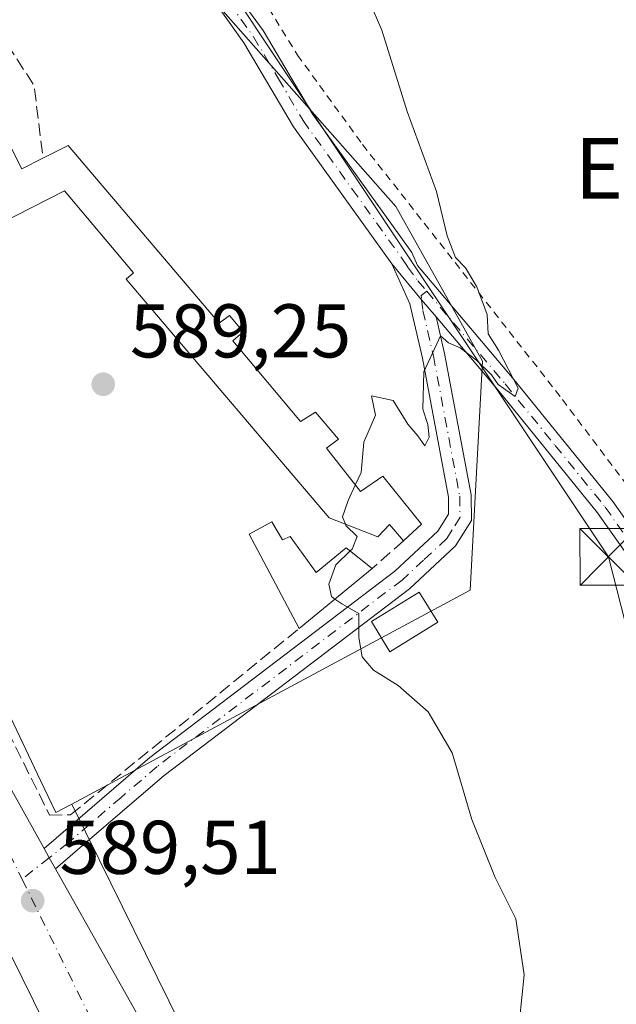
# Model space of a CAD drawing. Units: metres. Extents: x 610971 to 614428, y 4722381 to 4724750.
# Drawn here: x 611109 to 611188, y 4723040 to 4723170 of the extents above; entities that cross this region are included whole.
import ezdxf
from ezdxf.enums import TextEntityAlignment as Align

# ---------------------------------------------------------------- set-up
doc = ezdxf.new("R2010")
doc.units = ezdxf.units.M
doc.header["$MEASUREMENT"] = 0
for name, pattern in [('DGN Style 2', [1.6480167562047852, 0.988810053722871, -0.6592067024819142]), ('DGN Style 3', [2.307223458686699, 1.648016756204785, -0.6592067024819142]), ('DGN Style 4', [2.6384748266838614, 1.318413404963828, -0.6592067024819142, 0.001648016756204785, -0.6592067024819142])]:
    doc.linetypes.add(name, pattern=pattern)
for name, color, linetype, lineweight in [('Camino Cxs', 7, 'Continuous', 0), ('Camino eje', 30, 'DGN Style 4', 13), ('Carretera de calzada única Cxs', 7, 'Continuous', 13), ('Carretera de calzada única eje', 7, 'DGN Style 4', 0), ('Cultivos herbáceos CxS', 92, 'Continuous', 0), ('Curva de nivel normal', 30, 'Continuous', 0), ('Edificación Cxs', 1, 'Continuous', 13), ('Instalación sanitaria CxS', 9, 'Continuous', 0), ('Muro lineal', 1, 'DGN Style 3', 13), ('Núcleo urbano CxS', 7, 'Continuous', 0), ('Punto de cota en terreno', 7, 'Continuous', 0), ('Roquedo CxS', 135, 'Continuous', 0), ('Rótulo de punto de cota en terreno', 7, 'Continuous', 0), ('Seto lineal', 92, 'DGN Style 3', 0), ('Tendido', 6, 'Continuous', 0), ('Texto cartográfico', 7, 'Continuous', 0), ('Torre de tendido puntual', 7, 'Continuous', 0), ('Valla', 7, 'DGN Style 2', 0)]:
    doc.layers.add(name, color=color, linetype=linetype, lineweight=lineweight)
doc.styles.add('Style-Arial', font='txt')

# ---------------------------------------------------------------- blocks, each defined once
blk = doc.blocks.new('5PATER')
at = {"layer": 'Roquedo CxS', "linetype": 'Continuous', "lineweight": 0}
h = blk.add_hatch(color=51, dxfattribs=at)
edge = h.paths.add_edge_path()
edge.add_ellipse((0, 0), major_axis=(-0.1095731443231308, -0.1110710700762829), ratio=0.9994222409660322, start_angle=0, end_angle=360)
blk = doc.blocks.new('5TTEND')
at = {"layer": 'Instalación sanitaria CxS', "color": 7, "linetype": 'Continuous', "lineweight": 0}
for p, q in [((-0.375, 0.3754), (0.375, -0.3746)), ((0.3720000000000001, 0.3784000000000001), (-0.3720000000000001, -0.3776))]:
    blk.add_line(p, q, dxfattribs=at)
at = {"layer": 'Instalación sanitaria CxS', "color": 7, "linetype": 'Continuous', "lineweight": 0, "flags": 128}
blk.add_lwpolyline([(-0.375, -0.3746), (0.375, -0.3746), (0.375, 0.3754), (-0.375, 0.3754), (-0.3720000000000001, -0.3776)], dxfattribs=at)

msp = doc.modelspace()

# ---------------------------------------------------------------- linework, layer by layer
at = {"layer": 'Camino Cxs', "color": 7, "linetype": 'Continuous', "lineweight": 0, "extrusion": (-0.7645007849246054, -0.6442673247839216, 0.02140476735288819), "elevation": -3510181.60771718, "flags": 128}
msp.add_lwpolyline([(-3217830.239031727, 75744.76913319818), (-3217824.110957664, 75742.66605136472), (-3217821.151098297, 75742.5452236821)], dxfattribs=at)
msp.add_lwpolyline([(-3217830.239031727, 75744.76913319818), (-3217824.110957664, 75742.66605136472), (-3217821.151098297, 75742.5452236821)], dxfattribs=at)
at = {"layer": 'Camino Cxs', "color": 7, "linetype": 'Continuous', "lineweight": 0, "extrusion": (-0.09251837332562259, -0.1339876375209903, 0.9866547844047201), "elevation": -688788.7649325181, "flags": 128}
msp.add_lwpolyline([(-2180782.860441638, 4177381.533645117), (-2180781.609816642, 4177380.899840065), (-2180780.113120444, 4177380.167770665)], dxfattribs=at)
at = {"layer": 'Camino Cxs', "color": 7, "linetype": 'Continuous', "lineweight": 0}
for points in [[(611158.4001000002, 4723137.590100001, 592.7946999999986), (611145.4401000004, 4723155.640100001, 592.1545999999944), (611138.9101, 4723166.690099999, 593.2217999999993), (611135.7500999998, 4723171.0801, 593.0829999999987), (611126.9101, 4723180.450099999, 591.7519999999931), (611102.1001000004, 4723208.6601, 590.2890999999945), (611096.6801000005, 4723217.7401, 588.7638000000006), (611092.9801000003, 4723226.030099999, 590.5773000000045), (611088.5201000003, 4723233.280099999, 588.8175000000047), (611083.7301000003, 4723242.3101, 588.5144), (611079.9901000002, 4723252.8201, 588.8245000000024), (611075.9901000002, 4723260.710100001, 589.6916999999958), (611062.4101, 4723278.790100001, 587.511400000003), (611057.6501000002, 4723287.190099999, 588.2045000000071), (611052.1401000004, 4723297.8101, 589.8969999999972), (611045.9801000003, 4723307.050100001, 587.1578000000009), (611037.4401000004, 4723314.960100001, 586.8349000000017), (611024.1901000004, 4723319.9901, 586.5467000000062), (611008.1201, 4723323.9101, 586.428899999999), (610992.5193999996, 4723327.280099999, 586.0975999999937)], [(611138.0701000001, 4723172.9901, 590.9964999999938), (611141.4200999998, 4723168.3301, 591.0921999999991), (611147.9600999998, 4723157.280099999, 590.2596999999951), (611161.0100999996, 4723139.090100001, 591.0234000000055), (611161.7701000003, 4723137.380100001, 590.8744000000006), (611174.3000999996, 4723122.5701, 590.5437999999995), (611187.5100999996, 4723106.3101, 591.1368999999977), (611200.7701000003, 4723087.520099999, 591.0142999999953)], [(611138.0701000001, 4723172.9901, 590.9964999999938), (611141.4200999998, 4723168.3301, 591.0921999999991), (611147.9600999998, 4723157.280099999, 590.2596999999951), (611161.0100999996, 4723139.090100001, 591.0234000000055), (611161.7701000003, 4723137.380100001, 590.8744000000006), (611174.3000999996, 4723122.5701, 590.5437999999995), (611187.5100999996, 4723106.3101, 591.1368999999977), (611200.7701000003, 4723087.520099999, 591.0142999999953), (611215.5401, 4723062.9101, 591.1300000000047), (611230.7301000003, 4723044.7401, 591.4676000000036), (611245.5301000001, 4723021.520099999, 591.6061000000045), (611264.3400999998, 4722994.440099999, 593.011799999993), (611278.1601, 4722973.130100001, 592.4823000000034), (611281.9101, 4722963.9001, 592.7057000000059), (611281.9901000002, 4722958.770099999, 592.668399999995)], [(611198.6801000005, 4723086.1601, 591.424199999994), (611185.5100999996, 4723104.790100001, 591.5430000000051), (611172.3701, 4723120.9801, 590.5893999999971), (611164.2200999996, 4723130.610099999, 590.571299999996), (611162.3147, 4723132.8751, 590.6921000000002), (611158.4001000002, 4723137.590100001, 592.7946999999986), (611145.4401000004, 4723155.640100001, 592.1545999999944), (611138.9101, 4723166.690099999, 593.2217999999993), (611135.7500999998, 4723171.0801, 593.0829999999987)], [(611112.5850999998, 4723060.595100001, 589.9817999999941), (611126.5201000003, 4723072.550100001, 591.0926999999938), (611158.7701000003, 4723097.100099999, 592.3660999999993), (611164.4600999998, 4723102.370100001, 590.963499999998), (611165.8701, 4723104.640100001, 590.8058000000019), (611165.8400999998, 4723106.860099999, 590.736699999994), (611162.4101, 4723125.1601, 590.2458000000044), (611160.7500999998, 4723132.3201, 591.1156000000046), (611158.4001000002, 4723137.590100001, 592.7946999999986)], [(611164.2200999996, 4723130.610099999, 590.571299999996), (611165.3400999998, 4723125.770099999, 590.4377999999997), (611168.8300999999, 4723107.1601, 590.6483000000007), (611168.8800999997, 4723103.800100001, 590.7795999999944), (611166.7901, 4723100.450099999, 590.8948999999993), (611160.7001, 4723094.800100001, 592.7915000000066), (611128.4001000002, 4723070.220100001, 590.478099999993), (611118.9101, 4723062.0701, 590.1419000000024), (611114.0800999999, 4723057.925100001, 589.7593999999954)], [(611279.4901000002, 4722958.600099999, 592.593200000003), (611279.4200999998, 4722963.4001, 592.4094999999943), (611275.9401000004, 4722971.970100001, 592.4572000000044), (611262.2600999996, 4722993.050100001, 592.0570000000008), (611243.4501, 4723020.140100001, 591.9382999999943), (611228.7100999998, 4723043.2601, 591.3496000000014), (611213.5000999998, 4723061.450099999, 591.1190999999963), (611198.6801000005, 4723086.1601, 591.424199999994), (611185.5100999996, 4723104.790100001, 591.5430000000051), (611172.3701, 4723120.9801, 590.5893999999971), (611164.2200999996, 4723130.610099999, 590.571299999996)]]:
    msp.add_polyline3d(points, dxfattribs=at)
msp.add_polyline3d([(611164.2200999996, 4723130.610099999, 590.571299999996), (611165.3400999998, 4723125.770099999, 590.4377999999997), (611168.8300999999, 4723107.1601, 590.6483000000007), (611168.8800999997, 4723103.800100001, 590.7795999999944), (611166.7901, 4723100.450099999, 590.8948999999993), (611160.7001, 4723094.800100001, 592.7915000000066), (611128.4001000002, 4723070.220100001, 590.478099999993), (611118.9101, 4723062.0701, 590.1419000000024), (611114.0800999999, 4723057.925100001, 589.7593999999954), (611113.2588999998, 4723059.369899999, 589.8785999999964), (611112.5850999998, 4723060.595100001, 589.9817999999941), (611126.5201000003, 4723072.550100001, 591.0926999999938), (611158.7701000003, 4723097.100099999, 592.3660999999993), (611164.4600999998, 4723102.370100001, 590.963499999998), (611165.8701, 4723104.640100001, 590.8058000000019), (611165.8400999998, 4723106.860099999, 590.736699999994), (611162.4101, 4723125.1601, 590.2458000000044), (611160.7500999998, 4723132.3201, 591.1156000000046), (611158.4001000002, 4723137.590100001, 592.7946999999986), (611162.3147, 4723132.8751, 590.6921000000002)], close=True, dxfattribs=at)
at = {"layer": 'Camino eje', "color": 30, "linetype": 'DGN Style 4', "lineweight": 13, "extrusion": (0.1211102934119706, 0.002468503647154504, 0.9926359873183174), "elevation": 86263.46021972045, "flags": 128}
msp.add_lwpolyline([(4709698.91054458, -702004.3294103061), (4709698.367511461, -702003.5641512363), (4709697.804642374, -702003.6211122673)], dxfattribs=at)
at = {"layer": 'Camino eje', "color": 30, "linetype": 'DGN Style 4', "lineweight": 13, "extrusion": (-0.03687491671895616, -0.02893489959471197, 0.9989009020430475), "elevation": -158606.7689100716, "flags": 128}
msp.add_lwpolyline([(-3338449.287619078, 3392690.646317742), (-3338449.287619078, 3392686.072161986)], dxfattribs=at)
at = {"layer": 'Camino eje', "color": 30, "linetype": 'DGN Style 4', "lineweight": 13}
for points in [[(611136.9101, 4723172.0351, 591.9443000000028), (611140.1651, 4723167.5101, 592.3276999999945), (611143.4351000005, 4723161.985099999, 590.9628999999986), (611146.7001, 4723156.460100001, 591.0927999999985), (611153.1801000005, 4723147.4351, 590.8258999999962), (611159.7050999999, 4723138.340100001, 591.8061000000016), (611160.4757000003, 4723137.207900001, 591.604800000001), (611161.8251, 4723135.355699999, 590.8429000000033), (611162.9951, 4723133.995100001, 590.6062999999995)], [(611162.9951, 4723133.995100001, 590.6062999999995), (611173.3350999998, 4723121.7751, 590.5638000000035), (611179.9051000001, 4723113.6801, 590.817200000005), (611186.5100999996, 4723105.550100001, 591.3889000000054), (611193.0950999996, 4723096.235099999, 591.6009000000049), (611199.7251000004, 4723086.840100001, 591.178899999999), (611207.1101000002, 4723074.5351, 591.0399000000034), (611214.5201000003, 4723062.1801, 591.1107000000047), (611229.7200999996, 4723044.0001, 591.4146000000037), (611244.4901000002, 4723020.8301, 591.7422999999981), (611253.8951000003, 4723007.2851, 592.6245999999956), (611263.3000999996, 4722993.745100001, 592.4278000000049), (611270.1401000004, 4722983.2051, 592.1717999999964), (611277.0500999996, 4722972.550100001, 592.2657000000036), (611280.6651, 4722963.6501, 592.5497999999934), (611280.7050999999, 4722961.085100001, 592.5739999999934), (611280.7056999998, 4722958.682700001, 592.6282000000066)], [(611162.3147, 4723132.8751, 590.6921000000002), (611162.4851000002, 4723131.465100001, 590.5642999999982), (611163.8750999998, 4723125.465100001, 590.3445000000065), (611167.3350999998, 4723107.0101, 590.6208999999944), (611167.3750999998, 4723104.220100001, 590.7226999999984), (611166.3300999999, 4723102.545100001, 590.8463999999949), (611165.6250999998, 4723101.4101, 590.938599999994), (611162.5800999999, 4723098.585100001, 591.3445999999967), (611159.7351000002, 4723095.950099999, 592.6089999999967), (611127.4600999998, 4723071.3851, 590.8981000000058), (611122.7150999998, 4723067.3101, 590.8003999999928), (611115.7351000002, 4723061.3201, 590.1392000000051), (611113.2588999998, 4723059.369899999, 589.8785999999964)]]:
    msp.add_polyline3d(points, dxfattribs=at)
at = {"layer": 'Carretera de calzada única Cxs', "color": 7, "linetype": 'Continuous', "lineweight": 13, "extrusion": (-0.09251837332562259, -0.1339876375209903, 0.9866547844047201), "elevation": -688788.7649325181, "flags": 128}
msp.add_lwpolyline([(-2180782.860441638, 4177381.533645117), (-2180781.609816642, 4177380.899840065), (-2180780.113120444, 4177380.167770665)], dxfattribs=at)
at = {"layer": 'Carretera de calzada única Cxs', "color": 7, "linetype": 'Continuous', "lineweight": 13}
for points in [[(610992.8612000003, 4723305.906500001, 586.2765000000073), (611022.5000999998, 4723243.940099999, 588.8469999999943), (611053.4200999998, 4723174.800100001, 588.7456999999995), (611068.5500999996, 4723143.020099999, 588.9622999999992), (611085.0301000001, 4723109.9101, 589.6437000000005), (611112.5850999998, 4723060.595100001, 589.9817999999941)], [(611171.8300999999, 4722919.050100001, 591.6515999999974), (611153.6700999998, 4722954.7401, 591.1438000000053), (611132.0000999998, 4722998.300100001, 590.437699999995), (611081.3501000004, 4723100.920100001, 590.7311999999947), (611061.8000999996, 4723139.7501, 588.9973999999929), (611050.1151000002, 4723164.295100001, 588.3481999999931), (611049.5739000002, 4723165.427300001, 588.3585000000021), (611049.0351, 4723166.5601, 588.3757000000041), (611015.6901000004, 4723240.800100001, 587.293399999995)], [(611053.4200999998, 4723174.800100001, 588.7456999999995), (611068.5500999996, 4723143.020099999, 588.9622999999992), (611085.0301000001, 4723109.9101, 589.6437000000005), (611112.5850999998, 4723060.595100001, 589.9817999999941), (611113.2588999998, 4723059.369899999, 589.8785999999964), (611114.0800999999, 4723057.925100001, 589.7593999999954), (611124.9600999998, 4723038.540100001, 589.9116000000067), (611144.8000999996, 4723000.540100001, 590.4088000000047), (611173.2232999997, 4722947.5601, 591.2768999999971), (611174.0515000002, 4722946.008500001, 591.2958999999975), (611174.6432999996, 4722944.9101, 591.309699999998), (611182.7600999996, 4722931.210100001, 591.4367000000057), (611185.3701, 4722921.2601, 591.633799999996), (611194.8701, 4722903.520099999, 591.8622000000032), (611203.3701, 4722887.0601, 591.9075000000012), (611212.3901000004, 4722869.770099999, 591.8849999999948), (611218.1601, 4722862.8301, 591.9251999999979), (611236.6201, 4722816.630100001, 591.7136000000028), (611241.5701000001, 4722802.470100001, 591.5800000000017), (611247.3901000004, 4722782.7501, 591.4608000000007), (611253.4801000003, 4722758.5001, 591.1968000000053)], [(611247.4600999998, 4722735.9301, 590.7448000000004), (611235.1901000004, 4722779.1801, 591.994399999996), (611223.4801000003, 4722813.6801, 591.0415000000066), (611217.3201000001, 4722830.0701, 591.1656999999977), (611213.3000999996, 4722839.4901, 591.1937000000034), (611206.3201000001, 4722854.4801, 591.4027999999962), (611198.2100999998, 4722869.9901, 591.5041000000056), (611195.2600999996, 4722874.2501, 591.5825000000041), (611192.8701, 4722876.720100001, 591.5727999999945), (611183.6700999998, 4722883.800100001, 591.3301000000065), (611181.8901000004, 4722885.5101, 591.2491000000009), (611179.6401000004, 4722888.340100001, 591.043399999995), (611178.5000999998, 4722890.590100001, 591.0887999999978), (611177.7801000001, 4722892.970100001, 591.2688999999956), (611175.6201, 4722904.090100001, 591.2667999999976), (611174.1401000004, 4722911.7501, 591.5592000000033), (611172.8501000004, 4722916.590100001, 591.7014999999956), (611171.8300999999, 4722919.050100001, 591.6515999999974), (611153.6700999998, 4722954.7401, 591.1438000000053), (611132.0000999998, 4722998.300100001, 590.437699999995), (611081.3501000004, 4723100.920100001, 590.7311999999947), (611061.8000999996, 4723139.7501, 588.9973999999929), (611050.1151000002, 4723164.295100001, 588.3481999999931)], [(611114.0800999999, 4723057.925100001, 589.7593999999954), (611124.9600999998, 4723038.540100001, 589.9116000000067), (611144.8000999996, 4723000.540100001, 590.4088000000047), (611173.2232999997, 4722947.5601, 591.2768999999971)]]:
    msp.add_polyline3d(points, dxfattribs=at)
at = {"layer": 'Carretera de calzada única eje', "color": 7, "linetype": 'DGN Style 4', "lineweight": 0}
for points in [[(611052.9754999997, 4723167.016100001, 588.4496000000072), (611058.8000999996, 4723154.790100001, 588.7170000000042), (611065.1700999998, 4723141.390100001, 588.7053000000016), (611073.4200999998, 4723124.8301, 588.9419000000053), (611083.1901000004, 4723105.4101, 590.6214000000036), (611103.1601, 4723069.7301, 589.5265999999974), (611109.6643000003, 4723056.5493, 589.6641999999993)], [(611109.6643000003, 4723056.5493, 589.6641999999993), (611128.4801000003, 4723018.420100001, 590.2629000000015), (611138.3901000004, 4722999.420100001, 590.5696999999927), (611149.2301000003, 4722977.640100001, 590.8705000000045), (611164.1601, 4722949.8201, 591.3353999999963), (611167.7903000005, 4722942.6797, 591.4337999999989)]]:
    msp.add_polyline3d(points, dxfattribs=at)
at = {"layer": 'Cultivos herbáceos CxS', "color": 92, "linetype": 'Continuous', "lineweight": 0}
for points in [[(610992.3812999995, 4723335.880700001, 586.2453999999998), (611013.1277000001, 4723328.388499999, 586.3603000000003), (611044.0806999998, 4723316.170499999, 586.7611999999936), (611066.8833, 4723283.590500001, 587.6217000000033), (611080.7323000003, 4723256.712900001, 587.9553000000016), (611096.2068999996, 4723225.763300001, 588.9033999999956), (611115.7531000003, 4723193.9987, 589.265400000004), (611158.9212999997, 4723145.1293, 589.9231), (611170.3243000006, 4723124.768300001, 590.1913999999961), (611168.6942999996, 4723094.629699999, 590.5206000000035), (611116.2186000004, 4723066.434400001, 590.1419000000024)], [(611185.1969, 4722932.9825, 591.2774000000063), (611177.2540999996, 4722946.384099999, 591.2195999999967), (611175.8640999999, 4722948.9779, 591.1563000000025), (611147.4519999997, 4723001.943499999, 590.1330000000017), (611145.7571, 4723005.189300001, 590.1493999999948), (611133.6284999996, 4723031.1075, 589.8160999999964), (611133.5582999998, 4723031.253500001, 589.8102999999974), (611119.8098999998, 4723059.147700001, 589.8098000000027), (611116.2186000004, 4723066.434400001, 590.1419000000024), (611168.6942999996, 4723094.629699999, 590.5206000000035), (611170.3243000006, 4723124.768300001, 590.1913999999961), (611158.9212999997, 4723145.1293, 589.9231), (611115.7531000003, 4723193.9987, 589.265400000004)], [(611116.2186000004, 4723066.434400001, 590.1419000000024), (611119.8098999998, 4723059.147700001, 589.8098000000027), (611133.5582999998, 4723031.253500001, 589.8102999999974), (611133.6284999996, 4723031.1075, 589.8160999999964), (611145.7571, 4723005.189300001, 590.1493999999948), (611147.4519999997, 4723001.943499999, 590.1330000000017), (611175.8640999999, 4722948.9779, 591.1563000000025), (611177.2540999996, 4722946.384099999, 591.2195999999967), (611185.1969, 4722932.9825, 591.2774000000063)]]:
    msp.add_polyline3d(points, dxfattribs=at)
at = {"layer": 'Curva de nivel normal', "color": 30, "linetype": 'Continuous', "lineweight": 0, "elevation": 590, "flags": 128}
for points in [[(611153.5766000003, 4723108.461200001), (611154.3399999999, 4723110.090100001), (611154.7000000002, 4723114.090100001), (611156.2400000002, 4723117.6601), (611155.7199999997, 4723120.2301), (611158.5599999996, 4723119.590100001), (611160.5199999996, 4723116.4901), (611161.8099999996, 4723114.9301), (611162.7400000002, 4723113.630100001), (611163.3200000003, 4723114.770099999), (611163.1200000001, 4723116.4301), (611162.4900000002, 4723118.460100001), (611162.5899999999, 4723123.360099999), (611164.7999999998, 4723128.100099999), (611165.8499999996, 4723127.210100001), (611167.4000000004, 4723126.540100001), (611169.5700000003, 4723124.880100001), (611171.5099999999, 4723122.9801), (611172.4000000004, 4723121.700099999), (611174.6600000003, 4723120.120100001), (611175.04, 4723121.2401), (611172.4400000004, 4723126.220100001), (611171.0700000003, 4723128.380100001), (611170.9400000004, 4723130.920100001), (611169.5800000001, 4723134.5601), (611168.0899999999, 4723137.0701), (611166.7999999998, 4723138.440099999), (611165.7000000002, 4723141.300100001), (611164.2599999999, 4723147.120100001), (611160.4000000004, 4723157.670100001), (611157.0700000003, 4723168.370100001), (611155.3600000005, 4723172.3301)], [(611152.2780999999, 4723103.3018), (611151.9000000004, 4723104.290100001), (611152.6200000001, 4723106.420100001), (611153.5766000003, 4723108.461200001)], [(611152.8991, 4723099.7774), (611153.1500000004, 4723100.020099999), (611153.8200000003, 4723101.690099999), (611152.3399999999, 4723103.140100001), (611152.2780999999, 4723103.3018)], [(611150.8970999997, 4723093.442100001), (611150.4400000004, 4723093.7601), (611150.0800000001, 4723095.4001), (611151, 4723097.940099999), (611152.8991, 4723099.7774)], [(611175.2000000002, 4723037.970100001), (611175.8200000003, 4723043.950099999), (611174.75, 4723051.300100001), (611172.0099999999, 4723056.7601), (611168.9299999997, 4723064.420100001), (611166.3200000003, 4723073.200099999), (611163.2000000002, 4723078.5701), (611159.2100000001, 4723082.050100001), (611155.9600000001, 4723084.0701), (611154.4800000006, 4723085.8301), (611154.04, 4723088.360099999), (611154.0599999996, 4723091.540100001), (611151.8200000003, 4723092.800100001), (611150.8970999997, 4723093.442100001)]]:
    msp.add_lwpolyline(points, dxfattribs=at)
at = {"layer": 'Edificación Cxs', "color": 1, "linetype": 'Continuous', "lineweight": 13, "elevation": 595.3638000000062, "flags": 128}
msp.add_lwpolyline([(611108.2100999998, 4723152.880100001), (611109.6401000004, 4723150.110099999), (611112.4200999998, 4723151.5101), (611115.7600999996, 4723153.190099999), (611135.6201, 4723129.800100001), (611136.9801000003, 4723130.8101), (611138.8201000001, 4723128.6601), (611137.4401000004, 4723127.440099999), (611146.3501000004, 4723116.8301), (611148.3201000001, 4723118.050100001), (611151.3701, 4723114.5101), (611149.7801000001, 4723113.300100001), (611154.2600999996, 4723107.590100001), (611157.2100999998, 4723109.630100001), (611162.2801000001, 4723103.3201), (611159.9200999998, 4723101.100099999), (611158.1001000004, 4723103.2601), (611156.5301000001, 4723101.6501), (611150.1201, 4723104.140100001), (611123.3901000004, 4723135.590100001), (611124.3701, 4723136.4101), (611115.2600999996, 4723147.220100001), (611087.3300999999, 4723132.9901)], dxfattribs=at)
at = {"layer": 'Edificación Cxs', "color": 1, "linetype": 'Continuous', "lineweight": 13, "elevation": 593.6543999999993, "flags": 128}
msp.add_lwpolyline([(611142.5701000001, 4723103.630100001), (611143.9901000002, 4723101.2601), (611144.9801000003, 4723101.6801), (611148.4401000004, 4723096.960100001), (611152.3701, 4723100.200099999), (611155.8000999996, 4723097.460100001), (611146.1601, 4723089.5601), (611139.6001000004, 4723101.9901)], close=True, dxfattribs=at)
at = {"layer": 'Edificación Cxs', "color": 1, "linetype": 'Continuous', "lineweight": 13, "extrusion": (-0.173019546929894, 0.05209645935655837, 0.9835396256901319), "elevation": 140899.8942030537, "flags": 128}
msp.add_lwpolyline([(-4698728.724237286, -763656.054776721), (-4698738.735053997, -763666.0850729548), (-4698741.161709074, -763663.6743484791)], dxfattribs=at)
at = {"layer": 'Edificación Cxs', "color": 1, "linetype": 'Continuous', "lineweight": 13, "extrusion": (0.03826124544702496, 0.03135517002828312, 0.9987757157687305), "elevation": 172069.4170496166, "flags": 128}
msp.add_lwpolyline([(3265730.180730504, -3462161.157958143), (3265730.180730504, -3462148.679149734)], dxfattribs=at)
at = {"layer": 'Edificación Cxs', "color": 1, "linetype": 'Continuous', "lineweight": 13}
for points in [[(611074.4243000001, 4723160.0111, 591.6564000000071), (611084.7301000003, 4723138.210100001, 594.6533999999956), (611086.5100999996, 4723139.2301, 594.337400000004), (611085.4801000003, 4723141.4001, 592.915399999998), (611108.2100999998, 4723152.880100001, 592.3513999999996), (611109.6401000004, 4723150.110099999, 594.3813999999984), (611112.4200999998, 4723151.5101, 593.8466000000044)], [(611112.4200999998, 4723151.5101, 593.8466000000044), (611115.7600999996, 4723153.190099999, 591.9517999999953), (611135.6201, 4723129.800100001, 592.0206999999937), (611136.9801000003, 4723130.8101, 591.2497000000003), (611138.8201000001, 4723128.6601, 591.4667999999947), (611137.4401000004, 4723127.440099999, 592.542100000006), (611146.3501000004, 4723116.8301, 592.3932000000059), (611148.3201000001, 4723118.050100001, 591.4918999999937), (611151.3701, 4723114.5101, 591.5933999999979), (611149.7801000001, 4723113.300100001, 592.4245999999986), (611154.2600999996, 4723107.590100001, 592.7051000000065), (611157.2100999998, 4723109.630100001, 591.1794999999984), (611162.2801000001, 4723103.3201, 591.101999999999), (611159.9200999998, 4723101.100099999, 591.7728000000062)], [(611159.9200999998, 4723101.100099999, 591.7728000000062), (611158.1001000004, 4723103.2601, 592.030700000003), (611156.5301000001, 4723101.6501, 592.3684999999969), (611150.1201, 4723104.140100001, 592.0706000000064), (611123.3901000004, 4723135.590100001, 592.8463000000047), (611124.3701, 4723136.4101, 592.9930000000022), (611115.2600999996, 4723147.220100001, 595.3638000000064), (611087.3300999999, 4723132.9901, 595.2753999999986)], [(611142.5701000001, 4723103.630100001, 592.2776000000014), (611143.9901000002, 4723101.2601, 591.9760999999999), (611144.9801000003, 4723101.6801, 591.7514999999985), (611148.4401000004, 4723096.960100001, 593.0467000000062), (611152.3701, 4723100.200099999, 593.0758999999962), (611155.8000999996, 4723097.460100001, 593.0371000000014)], [(611164.4600999998, 4723090.4001, 591.963499999998), (611158.1401000004, 4723086.5101, 591.2946999999986), (611155.6901000004, 4723090.4901, 593.6866000000009), (611162.0100999996, 4723094.360099999, 592.571299999996), (611164.4600999998, 4723090.4001, 591.963499999998)]]:
    msp.add_polyline3d(points, dxfattribs=at)
msp.add_3dface([(611164.4600999998, 4723090.4001, 593.6866000000009), (611158.1401000004, 4723086.5101, 593.6866000000009), (611155.6901000004, 4723090.4901, 593.6866000000009), (611162.0100999996, 4723094.360099999, 593.6866000000009)], dxfattribs=at)
at = {"layer": 'Muro lineal', "color": 1, "linetype": 'DGN Style 3', "lineweight": 13, "extrusion": (0.5994591049731918, 0.3668402970125752, 0.7113908756460584), "elevation": 2099401.664244398, "flags": 128}
msp.add_lwpolyline([(3709741.764472704, -2124233.346581923), (3709696.071783127, -2124235.323683199), (3709687.294914807, -2124229.685351772)], dxfattribs=at)
at = {"layer": 'Muro lineal', "color": 1, "linetype": 'DGN Style 3', "lineweight": 13, "extrusion": (0.1679594898249015, 0.1483913938573311, 0.9745612366633701), "elevation": 804094.3827861481, "flags": 128}
msp.add_lwpolyline([(3134902.871066053, -3493854.177330687), (3134902.871066053, -3493848.53619122)], dxfattribs=at)
at = {"layer": 'Núcleo urbano CxS', "color": 7, "linetype": 'Continuous', "lineweight": 0}
msp.add_polyline3d([(611116.2186000004, 4723066.434400001, 590.1419000000024), (611114.1271000003, 4723065.310500001, 590.1477000000014), (611112.1168999998, 4723069.542300001, 590.1907999999967), (611083.1734999996, 4723130.469900001, 588.7618999999977), (611049.7829, 4723193.9989, 588.1851000000024), (610998.8091000002, 4723303.9505, 586.2063999999956), (610992.7663000004, 4723316.985300001, 586.0322000000015), (610992.6804999998, 4723317.195900001, 586.027700000006), (610992.3812999995, 4723335.880700001, 586.2453999999998), (611013.1277000001, 4723328.388499999, 586.3603000000003), (611044.0806999998, 4723316.170499999, 586.7611999999936), (611066.8833, 4723283.590500001, 587.6217000000033), (611080.7323000003, 4723256.712900001, 587.9553000000016), (611096.2068999996, 4723225.763300001, 588.9033999999956), (611115.7531000003, 4723193.9987, 589.265400000004), (611158.9212999997, 4723145.1293, 589.9231), (611170.3243000006, 4723124.768300001, 590.1913999999961), (611168.6942999996, 4723094.629699999, 590.5206000000035)], close=True, dxfattribs=at)
for points in [[(610992.3812999995, 4723335.880700001, 586.2453999999998), (611013.1277000001, 4723328.388499999, 586.3603000000003), (611044.0806999998, 4723316.170499999, 586.7611999999936), (611066.8833, 4723283.590500001, 587.6217000000033), (611080.7323000003, 4723256.712900001, 587.9553000000016), (611096.2068999996, 4723225.763300001, 588.9033999999956), (611115.7531000003, 4723193.9987, 589.265400000004), (611158.9212999997, 4723145.1293, 589.9231), (611170.3243000006, 4723124.768300001, 590.1913999999961), (611168.6942999996, 4723094.629699999, 590.5206000000035), (611116.2186000004, 4723066.434400001, 590.1419000000024)], [(610992.6804999998, 4723317.195900001, 586.027700000006), (610992.7663000004, 4723316.985300001, 586.0322000000015), (610998.8091000002, 4723303.9505, 586.2063999999956), (611049.7829, 4723193.9989, 588.1851000000024), (611083.1734999996, 4723130.469900001, 588.7618999999977), (611112.1168999998, 4723069.542300001, 590.1907999999967), (611114.1271000003, 4723065.310500001, 590.1477000000014), (611116.2186000004, 4723066.434400001, 590.1419000000024)], [(610992.6804999998, 4723317.195900001, 586.027700000006), (610992.7663000004, 4723316.985300001, 586.0322000000015), (610998.8091000002, 4723303.9505, 586.2063999999956), (611049.7829, 4723193.9989, 588.1851000000024), (611083.1734999996, 4723130.469900001, 588.7618999999977), (611112.1168999998, 4723069.542300001, 590.1907999999967), (611114.1271000003, 4723065.310500001, 590.1477000000014), (611116.2186000004, 4723066.434400001, 590.1419000000024)], [(611049.7829, 4723193.9989, 588.1851000000024), (611083.1734999996, 4723130.469900001, 588.7618999999977), (611112.1168999998, 4723069.542300001, 590.1907999999967), (611114.1271000003, 4723065.310500001, 590.1477000000014), (611116.2186000004, 4723066.434400001, 590.1419000000024), (611119.8098999998, 4723059.147700001, 589.8098000000027), (611133.5582999998, 4723031.253500001, 589.8102999999974), (611133.6284999996, 4723031.1075, 589.8160999999964), (611145.7571, 4723005.189300001, 590.1493999999948), (611147.4519999997, 4723001.943499999, 590.1330000000017), (611175.8640999999, 4722948.9779, 591.1563000000025), (611177.2540999996, 4722946.384099999, 591.2195999999967), (611185.1969, 4722932.9825, 591.2774000000063)], [(611116.2186000004, 4723066.434400001, 590.1419000000024), (611119.8098999998, 4723059.147700001, 589.8098000000027), (611133.5582999998, 4723031.253500001, 589.8102999999974), (611133.6284999996, 4723031.1075, 589.8160999999964), (611145.7571, 4723005.189300001, 590.1493999999948), (611147.4519999997, 4723001.943499999, 590.1330000000017), (611175.8640999999, 4722948.9779, 591.1563000000025), (611177.2540999996, 4722946.384099999, 591.2195999999967), (611185.1969, 4722932.9825, 591.2774000000063)]]:
    msp.add_polyline3d(points, dxfattribs=at)
at = {"layer": 'Seto lineal', "color": 92, "linetype": 'DGN Style 3', "lineweight": 0}
msp.add_polyline3d([(611098.6201, 4723128.460100001, 591.5553999999975), (611091.5100999996, 4723124.7601, 590.9398999999976), (611085.1901000004, 4723121.4901, 589.8571999999986), (611113.2901, 4723064.9801, 590.7189000000071), (611116.0701000001, 4723065.020099999, 590.7912999999971), (611146.1601, 4723089.5601, 593.6543999999994)], dxfattribs=at)
at = {"layer": 'Tendido', "color": 6, "linetype": 'Continuous', "lineweight": 0}
msp.add_polyline3d([(611252.2800000003, 4722846.26, 597.752800000002), (611221.6966000004, 4722962.848400001, 599.1024000000034), (611186.9199999999, 4723099, 594.1624000000012), (611093.3816999998, 4723239.2709, 591.761799999993)], dxfattribs=at)
at = {"layer": 'Valla', "color": 7, "linetype": 'DGN Style 2', "lineweight": 0}
msp.add_polyline3d([(611138.7100999998, 4723176.840100001, 589.9008999999933), (611145.9700999996, 4723165.090100001, 590.1867000000057), (611154.5301000001, 4723153.3101, 590.0642999999982), (611180.8701, 4723119.7401, 590.5685999999987), (611194.8000999996, 4723101.2601, 591.0850999999967), (611201.6700999998, 4723091.3101, 591.0534999999945), (611211.4801000003, 4723073.860099999, 591.1487000000052), (611215.4801000003, 4723067.5101, 591.2314000000042), (611230.7100999998, 4723046.350099999, 591.4768999999942), (611249.0301000001, 4723019.2601, 591.7480000000069), (611255.1401000004, 4723009.9001, 592.4342999999935), (611256.0800999999, 4723009.380100001, 592.596000000005)], dxfattribs=at)

# ---------------------------------------------------------------- block references
at = {"layer": 'Punto de cota en terreno', "color": 7, "linetype": 'Continuous', "lineweight": 0, "xscale": 10, "yscale": 10, "zscale": 10}
for p in [(611120.3600000005, 4723121.74, 589.25), (611111.0700000003, 4723053.710000001, 589.5099999999948)]:
    msp.add_blockref('5PATER', p, dxfattribs=at)
at = {"layer": 'Torre de tendido puntual', "color": 7, "linetype": 'Continuous', "lineweight": 0, "xscale": 10, "yscale": 10, "zscale": 10}
msp.add_blockref('5TTEND', (611186.9199999999, 4723099, 594.1624000000012), dxfattribs=at)

# ---------------------------------------------------------------- texts
at = {"layer": 'Rótulo de punto de cota en terreno', "color": 7, "linetype": 'Continuous', "lineweight": 0, "style": 'Style-Arial'}
for s, p in [('589,25', (611123.8877999998, 4723125.2678)), ('589,51', (611114.5977999996, 4723057.2378))]:
    msp.add_text(s, height=7.000000000000002, dxfattribs=at).set_placement(p)
at = {"layer": 'Texto cartográfico', "color": 7, "linetype": 'Continuous', "lineweight": 0, "style": 'Style-Arial'}
msp.add_text('El Carrascal', height=8, dxfattribs=at).set_placement((611212.2755780485, 4723150.170150001), align=Align.MIDDLE_CENTER)

doc.saveas('drawing.dxf')
